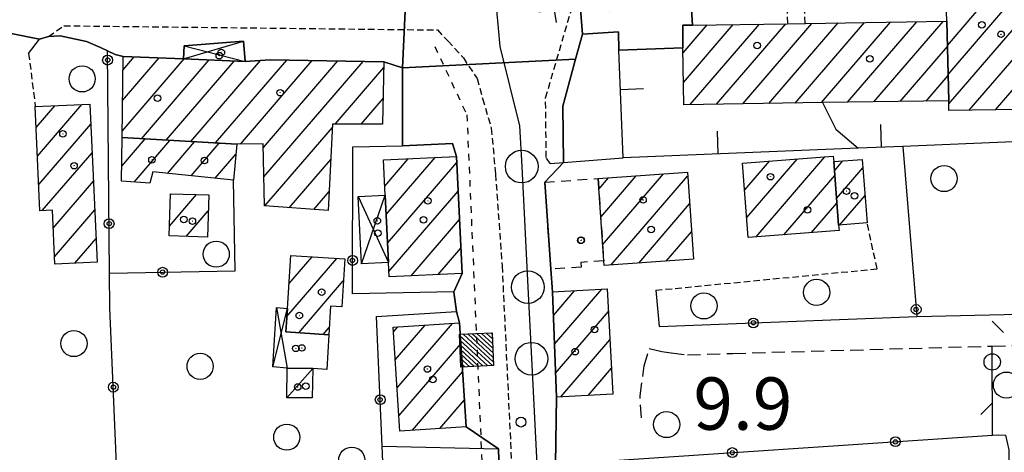
# Model space of a CAD drawing. Extents: x 1740658 to 1744970, y 5042941 to 5046072.
# Drawn here: x 1742726 to 1742876, y 5045513 to 5045579 of the extents above; entities that cross this region are included whole.
import ezdxf

# ---------------------------------------------------------------- set-up
doc = ezdxf.new("R2010")
doc.units = 0
for name, pattern in [('C', [10, 5, 5]), ('L3', [1.5, 1, -0.5]), ('L4', [2, 1, -1]), ('L6', [2.5, 1.5, -1]), ('L7', [3, 2, -1])]:
    doc.linetypes.add(name, pattern=pattern)
doc.layers.get('0').update_dxf_attribs({"linetype": 'C'})
for name, color, linetype in [('11B2', 1, 'C'), ('11D4', 1, 'C'), ('17A1', 1, 'C'), ('17C3', 1, 'C'), ('17D4', 1, 'C'), ('19A1', 1, 'C'), ('19B2', 1, 'C'), ('19C3', 2, 'C'), ('1A1', 4, 'C'), ('1AJ36', 1, 'C'), ('1AP41', 7, 'CONTINUOUS'), ('1C3', 1, 'C'), ('1D4', 1, 'C'), ('1H8', 4, 'L6'), ('1S19', 3, 'C'), ('24E5', 2, 'C'), ('297', 7, 'CONTINUOUS'), ('298', 7, 'CONTINUOUS'), ('2E5', 3, 'C'), ('2J10', 2, 'L7'), ('2L12', 1, 'L3'), ('3A1', 1, 'C'), ('3B2', 1, 'C'), ('3C3', 1, 'C'), ('5F6', 1, 'C'), ('8E5', 2, 'L4'), ('9A1', 2, 'C'), ('A2E5', 1, 'C'), ('I2E5', 7, 'CONTINUOUS'), ('N2P16', 2, 'C')]:
    doc.layers.add(name, color=color, linetype=linetype)

# ---------------------------------------------------------------- blocks, each defined once
blk = doc.blocks.new('11D4')
at = {"layer": '11D4'}
for radius in [0.5, 0.01]:
    blk.add_circle((0, 0), radius, dxfattribs=at)
blk = doc.blocks.new('1AJ36')
at = {"layer": '1AJ36'}
for radius in [0.5, 0.01]:
    blk.add_circle((0, 0), radius, dxfattribs=at)
blk = doc.blocks.new('5F6')
at = {"layer": '5F6'}
blk.add_circle((0, 0), 2, dxfattribs=at)
blk = doc.blocks.new('11B2')
at = {"layer": '11B2'}
blk.add_circle((0, 0), 0.75, dxfattribs=at)
blk = doc.blocks.new('1S19')
at = {"layer": '1S19'}
for p, q in [((0, 1.62145), (0, 11.02582)), ((-2.04078, 8.59366), (1.98409, 8.59366))]:
    blk.add_line(p, q, dxfattribs=at)
for centre, radius in [((-0.05669, 0), 1.65674), ((0, 0), 0.76512)]:
    blk.add_circle(centre, radius, dxfattribs=at)
blk = doc.blocks.new('N2P16')
at = {"layer": 'N2P16'}
blk.add_circle((0, -0.00928), 2.5, dxfattribs=at)
blk = doc.blocks.new('*X113')
at = {"color": 0}
for p, q in [((1649.89426, 991.57785), (1654.34992, 996.03351)), ((1649.89426, 992.28495), (1653.64281, 996.03351)), ((1649.89426, 992.99206), (1652.93571, 996.03351)), ((1649.89426, 993.69917), (1652.2286, 996.03351)), ((1649.89426, 994.40627), (1651.5215, 996.03351)), ((1649.89426, 995.11338), (1650.81439, 996.03351)), ((1649.89426, 995.82049), (1650.10728, 996.03351)), ((1650.05703, 991.03351), (1654.89426, 995.87074)), ((1650.76414, 991.03351), (1654.89426, 995.16363)), ((1651.47124, 991.03351), (1654.89426, 994.45653)), ((1652.17835, 991.03351), (1654.89426, 993.74942)), ((1652.88546, 991.03351), (1654.89426, 993.04231)), ((1653.59256, 991.03351), (1654.89426, 992.33521)), ((1654.29967, 991.03351), (1654.89426, 991.6281))]:
    blk.add_line(p, q, dxfattribs=at)
blk = doc.blocks.new('24E5')
at = {"layer": '24E5'}
blk.add_lwpolyline([(-2.5038, -2.57363), (-2.5038, 2.42637), (2.4962, 2.42637), (2.4962, -2.57363)], close=True, dxfattribs=at)
blk.add_blockref('*X113', (-1652.39806, -993.60714), dxfattribs=at)
blk = doc.blocks.new('19B2')
at = {"layer": '19B2'}
for centre, radius in [((0, 0), 0.75), ((0, -0.02417), 0.32738)]:
    blk.add_circle(centre, radius, dxfattribs=at)
blk = doc.blocks.new('19C3')
at = {"layer": '19C3'}
for points in [[(-6.32083, -0.02486), (-4.55306, 1.74291)], [(6.17917, -0.02486), (7.94694, -1.79262)]]:
    blk.add_lwpolyline(points, dxfattribs=at)
blk.add_circle((-0.07083, -0.02486), 1.25, dxfattribs=at)
blk = doc.blocks.new('19A1')
at = {"layer": '19A1'}
blk.add_line((0, 0), (0, 3.50512), dxfattribs=at)

msp = doc.modelspace()

# ---------------------------------------------------------------- linework, layer by layer
at = {"layer": '17A1'}
for p, q in [((1742867.63368, 5045574.98618, -3333), (1742872.12128, 5045580.20037, -3333)), ((1742867.74946, 5045570.52092, -3333), (1742876.12866, 5045580.25678, -3333)), ((1742867.85778, 5045566.04808, -3333), (1742880.13695, 5045580.31427, -3333)), ((1742844.35385, 5045566.16828, -3333), (1742854.94187, 5045578.4695, -3333)), ((1742848.36499, 5045566.22798, -3333), (1742858.95194, 5045578.53012, -3333)), ((1742852.37406, 5045566.28853, -3333), (1742862.962, 5045578.59075, -3333)), ((1742856.3842, 5045566.34816, -3333), (1742866.97314, 5045578.65045, -3333)), ((1742827.21094, 5045573.84633, -3333), (1742830.87934, 5045578.10758, -3333)), ((1742827.2779, 5045569.32326, -3333), (1742834.8894, 5045578.16821, -3333)), ((1742828.31345, 5045565.92777, -3333), (1742838.89954, 5045578.22784, -3333)), ((1742832.32359, 5045565.9874, -3333), (1742842.91061, 5045578.28854, -3333)), ((1742836.33365, 5045566.04802, -3333), (1742846.92067, 5045578.34917, -3333)), ((1742840.34379, 5045566.10765, -3333), (1742850.93173, 5045578.40987, -3333)), ((1742870.98405, 5045565.08073, -3333), (1742881.96964, 5045577.84498, -3333)), ((1742860.39434, 5045566.40779, -3333), (1742867.6378, 5045574.82402, -3333)), ((1742741.43837, 5045561.88371, -3333), (1742750.92285, 5045572.90381, -3333)), ((1742741.50442, 5045566.55915, -3333), (1742747.101, 5045573.06187, -3333)), ((1742741.5704, 5045571.23559, -3333), (1742743.27915, 5045573.21993, -3333)), ((1742744.38572, 5045560.70741, -3333), (1742754.74569, 5045572.74582, -3333)), ((1742748.16144, 5045560.49575, -3333), (1742758.56854, 5045572.58784, -3333)), ((1742751.93815, 5045560.28416, -3333), (1742762.5989, 5045572.67205, -3333)), ((1742755.71387, 5045560.0725, -3333), (1742766.60442, 5045572.72631, -3333)), ((1742759.52195, 5045559.89736, -3333), (1742770.50661, 5045572.66052, -3333)), ((1742763.02642, 5045559.37053, -3333), (1742774.4078, 5045572.59465, -3333)), ((1742763.10437, 5045554.86132, -3333), (1742778.30999, 5045572.52885, -3333)), ((1742874.99227, 5045565.13922, -3333), (1742882.03837, 5045573.32505, -3333)), ((1742773.9916, 5045562.91259, -3333), (1742781.44818, 5045571.57645, -3333)), ((1742864.40448, 5045566.46742, -3333), (1742867.75358, 5045570.35876, -3333)), ((1742777.95937, 5045562.92191, -3333), (1742781.33338, 5045566.84219, -3333)), ((1742728.2901, 5045562.43647, -3333), (1742731.14098, 5045565.74893, -3333)), ((1742728.4843, 5045558.06233, -3333), (1742735.25806, 5045565.9339, -3333)), ((1742728.67842, 5045553.68919, -3333), (1742736.64343, 5045562.94271, -3333)), ((1742763.25051, 5045550.43244, -3333), (1742773.57558, 5045562.42812, -3333)), ((1742741.36082, 5045556.49134, -3333), (1742744.96178, 5045560.67533, -3333)), ((1742743.2517, 5045554.0886, -3333), (1742748.7385, 5045560.46374, -3333)), ((1742748.35598, 5045555.42061, -3333), (1742752.51421, 5045560.25208, -3333)), ((1742751.99246, 5045555.04608, -3333), (1742756.29093, 5045560.0405, -3333)), ((1742729.21668, 5045549.7159, -3333), (1742736.84124, 5045558.57386, -3333)), ((1742755.62886, 5045554.67255, -3333), (1742758.85163, 5045558.41602, -3333)), ((1742766.98387, 5045550.17047, -3333), (1742773.33061, 5045557.54371, -3333)), ((1742781.60514, 5045553.47786, -3333), (1742785.19511, 5045557.64799, -3333)), ((1742781.8141, 5045549.12087, -3333), (1742789.32327, 5045557.84583, -3333)), ((1742836.95854, 5045548.6514, -3333), (1742844.66423, 5045557.6047, -3333)), ((1742838.37982, 5045545.70301, -3333), (1742848.90687, 5045557.93447, -3333)), ((1742782.02214, 5045544.76281, -3333), (1742792.61284, 5045557.06823, -3333)), ((1742836.63333, 5045552.87332, -3333), (1742840.42259, 5045557.275, -3333)), ((1742850.35689, 5045555.8076, -3333), (1742851.6577, 5045557.32011, -3333)), ((1742850.68571, 5045551.59097, -3333), (1742854.7157, 5045556.27344, -3333)), ((1742814.31665, 5045552.99619, -3333), (1742815.82059, 5045554.74254, -3333)), ((1742814.61418, 5045548.74211, -3333), (1742820.03178, 5045555.03686, -3333)), ((1742814.91171, 5045544.48803, -3333), (1742824.24305, 5045555.33018, -3333)), ((1742816.22682, 5045541.41736, -3333), (1742827.90714, 5045554.98881, -3333)), ((1742842.62515, 5045546.03699, -3333), (1742850.41296, 5045555.0857, -3333)), ((1742730.87514, 5045547.04202, -3333), (1742737.03906, 5045554.20501, -3333)), ((1742748.64797, 5045547.35711, -3333), (1742752.79505, 5045552.17672, -3333)), ((1742748.80621, 5045552.14075, -3333), (1742748.94552, 5045552.30262, -3333)), ((1742770.71814, 5045549.90957, -3333), (1742773.08557, 5045552.6603, -3333)), ((1742782.23202, 5045540.4069, -3333), (1742792.82273, 5045552.71232, -3333)), ((1742851.13725, 5045547.51691, -3333), (1742855.04176, 5045552.05359, -3333)), ((1742731.06926, 5045542.66888, -3333), (1742737.23787, 5045549.83623, -3333)), ((1742820.43808, 5045541.71068, -3333), (1742828.20374, 5045550.73366, -3333)), ((1742846.87056, 5045546.36998, -3333), (1742850.74278, 5045550.86914, -3333)), ((1742751.23912, 5045545.76801, -3333), (1742754.59652, 5045549.669, -3333)), ((1742785.62762, 5045539.75358, -3333), (1742793.03261, 5045548.3564, -3333)), ((1742734.17247, 5045541.67474, -3333), (1742737.43568, 5045545.46738, -3333)), ((1742824.64935, 5045542.004, -3333), (1742828.49936, 5045546.47843, -3333)), ((1742789.75954, 5045539.95471, -3333), (1742793.24142, 5045544.00141, -3333)), ((1742766.62428, 5045533.54557, -3333), (1742774.26539, 5045542.42382, -3333)), ((1742766.94221, 5045538.51367, -3333), (1742770.50628, 5045542.65478, -3333)), ((1742768.43582, 5045531.05064, -3333), (1742775.25303, 5045538.9716, -3333)), ((1742807.38267, 5045533.71166, -3333), (1742810.62467, 5045537.47964, -3333)), ((1742807.54543, 5045529.30207, -3333), (1742814.77412, 5045537.70114, -3333)), ((1742807.70825, 5045524.89148, -3333), (1742815.80606, 5045534.30037, -3333)), ((1742772.18671, 5045530.80903, -3333), (1742773.09079, 5045531.86059, -3333)), ((1742782.91965, 5045531.17156, -3333), (1742783.58024, 5045531.93911, -3333)), ((1742783.19781, 5045526.89497, -3333), (1742787.77206, 5045532.21091, -3333)), ((1742783.47496, 5045522.61831, -3333), (1742791.96488, 5045532.48279, -3333)), ((1742783.75312, 5045518.34172, -3333), (1742793.2247, 5045529.34681, -3333)), ((1742808.52606, 5045521.243, -3333), (1742816.03524, 5045529.96796, -3333)), ((1742785.81561, 5045516.13837, -3333), (1742793.50278, 5045525.07122, -3333)), ((1742812.67275, 5045521.46128, -3333), (1742816.26542, 5045525.63563, -3333)), ((1742790.00928, 5045516.41232, -3333), (1742793.78093, 5045520.79463, -3333))]:
    msp.add_line(p, q, dxfattribs=at)
at = {"layer": '17C3'}
msp.add_line((1742766.59758, 5045521.12669, -3333), (1742770.58169, 5045525.57806, -3333), dxfattribs=at)
at = {"layer": '17D4'}
for p, q in [((1742750.82629, 5045572.90761, -3333), (1742760.00288, 5045575.61168, -3333)), ((1742750.90945, 5045574.93066, -3333), (1742760.23449, 5045572.51904, -3333)), ((1742777.54276, 5045551.89292, -3333), (1742782.16428, 5045541.76677, -3333)), ((1742778.03398, 5045541.57078, -3333), (1742781.67283, 5045552.09191, -3333)), ((1742764.47352, 5045525.85274, -3333), (1742766.70303, 5045534.78403, -3333)), ((1742765.05027, 5045534.89092, -3333), (1742766.66082, 5045525.62541, -3333))]:
    msp.add_line(p, q, dxfattribs=at)
at = {"layer": '1A1'}
for points in [[(1742867.53916, 5045578.65874, 22.72), (1742867.51491, 5045580.1342, 22.72), (1742881.93119, 5045580.34033, 22.72), (1742882.16118, 5045565.24385, 22.72), (1742867.86946, 5045565.03502, 22.72), (1742867.85267, 5045566.51805, 22.72), (1742867.53916, 5045578.65874, 22.72)], [(1742867.53916, 5045578.65874, 19.73), (1742867.85267, 5045566.51805, 19.73), (1742848.52922, 5045566.23125, 19.73), (1742827.32777, 5045565.91212, 19.73), (1742827.19963, 5045574.62674, 19.73), (1742827.15478, 5045578.05129, 19.73), (1742828.65738, 5045578.07456, 19.73), (1742843.19112, 5045578.2925, 19.73), (1742845.87585, 5045578.3331, 19.73), (1742867.53916, 5045578.65874, 19.73)], [(1742758.986, 5045559.88931, 16.34), (1742741.42474, 5045560.87378, 16.34), (1742741.59909, 5045573.28967, 16.34), (1742750.82629, 5045572.90761, 16.34), (1742760.23449, 5045572.51904, 16.34), (1742764.086, 5045572.76837, 16.34), (1742781.47009, 5045572.47568, 16.34), (1742781.23719, 5045562.9307, 16.34), (1742773.59957, 5045562.91131, 16.34), (1742772.93925, 5045549.75298, 16.34), (1742763.18095, 5045550.43726, 16.34), (1742763.01693, 5045559.95251, 16.34), (1742758.986, 5045559.88931, 16.34)], [(1742736.50446, 5045565.99014, 15.33), (1742737.60077, 5045541.8302, 15.33), (1742731.11998, 5045541.5364, 15.33), (1742730.75312, 5045549.78283, 15.33), (1742728.85483, 5045549.69984, 15.33), (1742728.14932, 5045565.61514, 15.33), (1742736.50446, 5045565.99014, 15.33)], [(1742758.986, 5045559.88931, 11.51), (1742758.48205, 5045554.37876, 11.51), (1742746.14062, 5045555.64783, 11.51), (1742745.6816, 5045553.92959, 11.51), (1742741.32776, 5045554.21429, 11.51), (1742741.42474, 5045560.87378, 11.51), (1742758.986, 5045559.88931, 11.51)], [(1742781.4117, 5045557.46695, 15.95), (1742792.56809, 5045558.00059, 15.95), (1742793.42774, 5045540.13415, 15.95), (1742782.27225, 5045539.58854, 15.95), (1742782.16428, 5045541.76677, 15.95), (1742781.67283, 5045552.09191, 15.95), (1742781.4117, 5045557.46695, 15.95)], [(1742850.24696, 5045557.20844, 15.36), (1742851.00468, 5045547.50598, 15.36), (1742851.06503, 5045546.70015, 15.36), (1742837.19233, 5045545.61007, 15.36), (1742836.3195, 5045556.95669, 15.36), (1742850.18512, 5045558.03421, 15.36), (1742850.24696, 5045557.20844, 15.36)], [(1742850.24696, 5045557.20844, 12.31), (1742854.61673, 5045557.55475, 12.31), (1742855.36699, 5045547.84471, 12.31), (1742851.00468, 5045547.50598, 12.31), (1742850.24696, 5045557.20844, 12.31)], [(1742827.86668, 5045555.58251, 14.48), (1742828.79074, 5045542.2931, 14.48), (1742815.12741, 5045541.34004, 14.48), (1742815.08079, 5045542.06967, 14.48), (1742814.20229, 5045554.63037, 14.48), (1742827.86668, 5045555.58251, 14.48)], [(1742748.81184, 5045552.30665, 11.33), (1742754.67111, 5045552.11463, 11.33), (1742754.47329, 5045545.66322, 11.33), (1742748.59806, 5045545.85404, 11.33), (1742748.81184, 5045552.30665, 11.33)], [(1742767.21968, 5045542.85694, 12.96), (1742775.46036, 5045542.34984, 12.96), (1742775.00836, 5045534.99383, 12.96), (1742773.2918, 5045535.10898, 12.96), (1742773.02214, 5045530.75526, 12.96), (1742766.47169, 5045531.17733, 12.96), (1742766.70303, 5045534.78403, 12.96), (1742767.21968, 5045542.85694, 12.96)], [(1742807.2504, 5045537.29915, 13.89), (1742815.62325, 5045537.74568, 13.89), (1742816.47576, 5045521.66185, 13.89), (1742807.84378, 5045521.20695, 13.89), (1742807.2504, 5045537.29915, 13.89)], [(1742782.87263, 5045531.89313, 16), (1742793.01686, 5045532.55055, 16), (1742794.04928, 5045516.67576, 16), (1742783.90436, 5045516.01429, 16), (1742782.87263, 5045531.89313, 16)]]:
    msp.add_polyline3d(points, close=True, dxfattribs=at)
at = {"layer": '1AP41'}
for points in [[(1742807.72641, 5045510.94954, 9.08), (1742807.84378, 5045521.20695, 9.628), (1742807.2504, 5045537.29915, 9.724), (1742807.00626, 5045540.75992, 9.808), (1742806.07333, 5045554.0607, 9.472), (1742808.91907, 5045557.06689, 9.33), (1742808.83927, 5045565.6718, 9.33), (1742810.78286, 5045572.87676, 9.33), (1742811.81455, 5045576.68381, 9.33), (1742817.31761, 5045577.05683, 9.28), (1742817.40125, 5045574.26601, 9.33), (1742827.19963, 5045574.62674, 9.333), (1742827.15478, 5045578.05129, 9.323), (1742828.65738, 5045578.07456, 9.33), (1742828.19718, 5045585.26398, 9.28)], [(1742720.57914, 5045577.56436, 9.634), (1742728.78597, 5045575.94252, 10.909), (1742730.17606, 5045576.3164, 11.05), (1742731.96166, 5045576.43108, 10.457), (1742735.97576, 5045575.56733, 10.222), (1742738.11122, 5045574.66619, 10.151), (1742739.18381, 5045574.1508, 10.114), (1742740.35417, 5045573.58857, 10.074), (1742741.59909, 5045573.28967, 10.038), (1742750.82629, 5045572.90761, 9.879), (1742750.90945, 5045574.93066, 10.128), (1742760.00288, 5045575.61168, 10.281), (1742760.23449, 5045572.51904, 9.904), (1742764.086, 5045572.76837, 9.964), (1742781.47009, 5045572.47568, 10.182), (1742784.28294, 5045571.54203, 10.251), (1742784.30693, 5045559.61134, 9.775), (1742791.94061, 5045559.99148, 10.125), (1742792.56809, 5045558.00059, 10.057), (1742793.42774, 5045540.13415, 9.697), (1742792.13569, 5045537.29947, 9.596), (1742792.57168, 5045534.30337, 9.607), (1742793.01686, 5045532.55055, 9.626), (1742794.04928, 5045516.67576, 9.629), (1742798.98777, 5045513.28474, 9.922), (1742799.22749, 5045504.75398, 9.907)]]:
    msp.add_polyline3d(points, dxfattribs=at)
at = {"layer": '1C3'}
msp.add_polyline3d([(1742766.66082, 5045525.62541, 13.601), (1742770.58169, 5045525.57806, 13.601), (1742770.51146, 5045521.07882, 13.601), (1742766.59758, 5045521.12669, 13.601), (1742766.66082, 5045525.62541, 13.601)], close=True, dxfattribs=at)
at = {"layer": '1D4'}
for points in [[(1742750.82629, 5045572.90761, 12.166), (1742750.90945, 5045574.93066, 12.166), (1742760.00288, 5045575.61168, 12.166), (1742760.23449, 5045572.51904, 12.166), (1742750.82629, 5045572.90761, 12.166)], [(1742781.67283, 5045552.09191, 11.449), (1742782.16428, 5045541.76677, 11.449), (1742778.03398, 5045541.57078, 11.449), (1742777.54276, 5045551.89292, 11.449), (1742781.67283, 5045552.09191, 11.449)], [(1742773.02214, 5045530.75526, 12.596), (1742772.71546, 5045525.43599, 12.596), (1742770.58169, 5045525.57806, 12.596), (1742766.66082, 5045525.62541, 12.596), (1742764.47352, 5045525.85274, 12.596), (1742765.05027, 5045534.89092, 12.596), (1742766.70303, 5045534.78403, 12.596), (1742766.47169, 5045531.17733, 12.596), (1742773.02214, 5045530.75526, 12.596)]]:
    msp.add_polyline3d(points, close=True, dxfattribs=at)
at = {"layer": '1H8'}
msp.add_polyline3d([(1742814.20229, 5045554.63037, 12.852), (1742815.08079, 5045542.06967, 12.852), (1742811.56629, 5045541.80646, 12.852), (1742811.62029, 5045541.08541, 12.852), (1742807.00626, 5045540.75992, 12.852), (1742806.07333, 5045554.0607, 12.852), (1742814.20229, 5045554.63037, 12.852)], close=True, dxfattribs=at)
at = {"layer": '297'}
msp.add_polyline3d([(1742794.52342, 5045603.02673, 9.917), (1742808.04302, 5045603.60899, 9.373), (1742808.85676, 5045603.56363, 9.375), (1742809.67142, 5045603.51934, 9.378), (1742811.81455, 5045576.68381, 9.33), (1742810.78286, 5045572.87676, 9.33), (1742784.28294, 5045571.54203, 10.251), (1742785.09406, 5045588.95392, 9.75), (1742787.38125, 5045589.38797, 9.891), (1742789.70568, 5045590.78459, 9.99), (1742792.23208, 5045593.97045, 10.005), (1742794.1486, 5045597.57298, 9.986), (1742794.52342, 5045603.02673, 9.917)], close=True, dxfattribs=at)
at = {"layer": '298'}
msp.add_polyline3d([(1742858.11054, 5045619.18582, 9.285), (1742869.26624, 5045618.99232, 9.264), (1742880.42287, 5045618.79988, 9.243), (1742881.6442, 5045586.16774, 9.42), (1742860.10145, 5045585.90628, 9.33), (1742845.65329, 5045585.37584, 9.38), (1742842.85138, 5045585.34652, 9.33), (1742828.19718, 5045585.26398, 9.28), (1742828.65738, 5045578.07456, 9.33), (1742827.15478, 5045578.05129, 9.323), (1742827.19963, 5045574.62674, 9.333), (1742817.40125, 5045574.26601, 9.33), (1742817.31761, 5045577.05683, 9.28), (1742811.81455, 5045576.68381, 9.33), (1742809.67142, 5045603.51934, 9.378), (1742827.86261, 5045602.50684, 9.355), (1742827.93362, 5045603.75475, 9.333), (1742833.36717, 5045603.70335, 9.35), (1742835.18678, 5045599.69464, 9.425), (1742835.78416, 5045598.10566, 9.443), (1742858.61055, 5045598.70295, 9.27), (1742858.11054, 5045619.18582, 9.285)], close=True, dxfattribs=at)
for points in [[(1742785.09406, 5045588.95392, 9.75), (1742784.28294, 5045571.54203, 10.251), (1742781.47009, 5045572.47568, 10.182), (1742764.086, 5045572.76837, 9.964), (1742760.23449, 5045572.51904, 9.904), (1742760.00288, 5045575.61168, 10.281), (1742750.90945, 5045574.93066, 10.128), (1742750.82629, 5045572.90761, 9.879), (1742741.59909, 5045573.28967, 10.038), (1742740.35417, 5045573.58857, 10.074), (1742739.18381, 5045574.1508, 10.114), (1742738.11122, 5045574.66619, 10.151), (1742735.97576, 5045575.56733, 10.222), (1742731.96166, 5045576.43108, 10.457), (1742730.17606, 5045576.3164, 11.05), (1742728.78597, 5045575.94252, 10.909), (1742720.57914, 5045577.56436, 9.634), (1742696.34436, 5045577.57466, 9.826), (1742684.34299, 5045578.17319, 10.046), (1742683.54429, 5045588.20854, 10.306)], [(1742799.22749, 5045504.75398, 9.907), (1742798.98777, 5045513.28474, 9.922), (1742794.04928, 5045516.67576, 9.629), (1742793.01686, 5045532.55055, 9.626), (1742792.57168, 5045534.30337, 9.607), (1742792.13569, 5045537.29947, 9.596), (1742793.42774, 5045540.13415, 9.697), (1742792.56809, 5045558.00059, 10.057), (1742791.94061, 5045559.99148, 10.125), (1742784.30693, 5045559.61134, 9.775), (1742784.28294, 5045571.54203, 10.251), (1742784.28294, 5045571.54203, 10.251), (1742810.78286, 5045572.87676, 9.33), (1742808.83927, 5045565.6718, 9.33), (1742808.91907, 5045557.06689, 9.33), (1742806.07333, 5045554.0607, 9.472), (1742807.00626, 5045540.75992, 9.808), (1742807.2504, 5045537.29915, 9.724), (1742807.84378, 5045521.20695, 9.628), (1742807.72641, 5045510.94954, 9.08)]]:
    msp.add_polyline3d(points, dxfattribs=at)
at = {"layer": '2E5'}
msp.add_polyline3d([(1742808.91907, 5045557.06689, 9.33), (1742808.83927, 5045565.6718, 9.33), (1742810.78286, 5045572.87676, 9.33), (1742811.81455, 5045576.68381, 9.33), (1742817.31761, 5045577.05683, 9.28), (1742817.40125, 5045574.26601, 9.33)], dxfattribs=at)
at = {"layer": '2J10'}
for points in [[(1742822.0092, 5045528.64624, 8.91), (1742823.98565, 5045528.19453, 8.91), (1742825.37913, 5045528.00103, 8.91), (1742827.88941, 5045527.65247, 8.91), (1742834.79697, 5045527.899, 8.98), (1742874.50003, 5045529.02004, 8.835), (1742881.2243, 5045529.20971, 8.81)], [(1742820.86066, 5045518.02979, 8.93), (1742820.6314, 5045521.41245, 8.95), (1742821.28463, 5045525.97441, 8.96), (1742822.0092, 5045528.64624, 8.91), (1742823.98565, 5045528.19453, 8.91), (1742825.37913, 5045528.00103, 8.91)]]:
    msp.add_polyline3d(points, dxfattribs=at)
at = {"layer": '2L12'}
msp.add_line((1742727.13204, 5045573.76171, 11.1), (1742728.14932, 5045565.61514, 11.09), dxfattribs=at)
for points in [[(1742806.87121, 5045556.9055, 9.33), (1742806.2919, 5045557.83794, 9.33), (1742806.188, 5045566.96556, 9.28), (1742810.32475, 5045581.09631, 9.28), (1742813.49118, 5045585.88661, 9.19), (1742816.93093, 5045587.45601, 9.14), (1742819.56809, 5045587.71669, 9.28)], [(1742845.87585, 5045578.3331, 9.28), (1742845.65329, 5045585.37584, 9.38), (1742860.10145, 5045585.90628, 9.33), (1742881.6442, 5045586.16774, 9.42)], [(1742828.65738, 5045578.07456, 9.33), (1742828.19718, 5045585.26398, 9.28), (1742842.85138, 5045585.34652, 9.33), (1742843.19112, 5045578.2925, 9.28)], [(1742730.17606, 5045576.3164, 11.05), (1742732.52779, 5045577.97782, 10.36), (1742789.64661, 5045577.33831, 10.72), (1742791.26963, 5045575.64662, 10.7), (1742793.61025, 5045573.06394, 10.68), (1742795.70441, 5045569.90219, 10.68), (1742796.56083, 5045566.83628, 10.66), (1742797.88642, 5045562.3132, 10.52), (1742798.53123, 5045555.26999, 10.4), (1742799.53232, 5045541.27329, 10.1), (1742803.10281, 5045466.61314, 10.11)], [(1742823.04237, 5045537.54913, 9.68), (1742856.88818, 5045540.81699, 9.17), (1742855.36699, 5045547.84471, 8.98)]]:
    msp.add_polyline3d(points, dxfattribs=at)
at = {"layer": '3A1'}
for points in [[(1742727.13204, 5045573.76171, 11.1), (1742728.78597, 5045575.94252, 10.909), (1742730.17606, 5045576.3164, 11.05), (1742731.96166, 5045576.43108, 10.457), (1742735.97576, 5045575.56733, 10.222), (1742738.11122, 5045574.66619, 10.151), (1742739.18381, 5045574.1508, 10.114), (1742740.35417, 5045573.58857, 10.074), (1742741.59909, 5045573.28967, 10.038)], [(1742882.56157, 5045560.41981, 9.17), (1742860.80737, 5045559.52674, 9.28), (1742853.97254, 5045559.24654, 9.306), (1742818.07262, 5045557.77548, 9.344), (1742817.40125, 5045574.26601, 9.33), (1742827.19963, 5045574.62674, 9.333)], [(1742806.87121, 5045556.9055, 9.33), (1742808.91907, 5045557.06689, 9.33), (1742818.07262, 5045557.77548, 9.344)], [(1742807.84378, 5045521.20695, 9.628), (1742807.72641, 5045510.94954, 9.08), (1742809.79325, 5045511.08527, 9.078), (1742810.92284, 5045488.98475, 9.058), (1742811.89836, 5045469.89241, 9.012), (1742814.25888, 5045466.82983, 8.8), (1742821.05398, 5045466.81019, 8.751), (1742834.0703, 5045466.77406, 8.733), (1742840.69305, 5045466.75254, 8.75)], [(1742799.75058, 5045497.03273, 9.923), (1742799.22749, 5045504.75398, 9.907), (1742798.98777, 5045513.28474, 9.922)]]:
    msp.add_polyline3d(points, dxfattribs=at)
at = {"layer": '3B2'}
msp.add_line((1742781.20036, 5045513.72676, 9.31), (1742798.98777, 5045513.28474, 9.922), dxfattribs=at)
for points in [[(1742741.11326, 5045497.75413, 9.316), (1742739.55795, 5045534.84617, 9.644), (1742739.5051, 5045540.15857, 9.71), (1742739.18381, 5045574.1508, 10.114)], [(1742791.94061, 5045559.99148, 10.125), (1742784.30693, 5045559.61134, 9.775), (1742784.28294, 5045571.54203, 10.251)], [(1742792.13569, 5045537.29947, 9.596), (1742776.66078, 5045536.99401, 9.337), (1742776.69189, 5045559.49135, 9.438), (1742784.30693, 5045559.61134, 9.775)], [(1742860.80737, 5045559.52674, 9.28), (1742862.95019, 5045533.52559, 8.983), (1742900.71172, 5045534.41798, 9.226), (1742900.30736, 5045548.40121, 8.91), (1742913.31848, 5045547.18931, 9.251), (1742914.95189, 5045496.81462, 9.443), (1742915.72214, 5045473.24499, 9.578), (1742916.39398, 5045452.55634, 9.93)], [(1742739.5051, 5045540.15857, 9.71), (1742758.73774, 5045540.50576, 9.349), (1742758.48205, 5045554.37876, 9.36)], [(1742823.04237, 5045537.54913, 9.68), (1742823.55303, 5045531.98919, 9.221), (1742862.95019, 5045533.52559, 8.983)], [(1742781.91116, 5045497.01755, 9.31), (1742781.20036, 5045513.72676, 9.31), (1742780.34983, 5045533.56056, 9.33), (1742792.57168, 5045534.30337, 9.607)], [(1742809.79325, 5045511.08527, 9.078), (1742873.78662, 5045515.32517, 8.738), (1742874.55813, 5045515.37493, 8.732), (1742875.37774, 5045515.42528, 8.725), (1742876.51431, 5045515.4081, 8.715), (1742877.0349, 5045513.1705, 8.704), (1742877.23898, 5045495.16569, 8.959), (1742877.49271, 5045472.4269, 9.123), (1742877.55188, 5045467.24434, 9.19), (1742877.6064, 5045462.64611, 9.249)]]:
    msp.add_polyline3d(points, dxfattribs=at)
at = {"layer": '3C3'}
msp.add_line((1742874.55813, 5045515.37493, 8.732), (1742874.50003, 5045529.02004, 8.835), dxfattribs=at)
at = {"layer": '8E5'}
msp.add_polyline3d([(1742789.25689, 5045574.80188, -3333), (1742794.14277, 5045564.38663, -3333), (1742796.97169, 5045499.09317, -3333)], dxfattribs=at)
at = {"layer": '9A1'}
msp.add_polyline3d([(1742848.52922, 5045566.23125, 9.308), (1742850.5967, 5045562.16689, 9.315), (1742853.97254, 5045559.24654, 9.306)], dxfattribs=at)
at = {"layer": 'A2E5', "flags": 128}
msp.add_lwpolyline([(1742798.42094, 5045583.21753), (1742799.17576, 5045574.8126), (1742802.2167, 5045562.66457), (1742802.53199, 5045556.45918), (1742803.46501, 5045538.04162), (1742804.0181, 5045527.09429), (1742805.61228, 5045495.76378), (1742806.05904, 5045486.86542), (1742807.05806, 5045467.25836), (1742807.19817, 5045464.43666)], dxfattribs=at)
at = {"layer": 'I2E5'}
for points in [[(1742817.40125, 5045574.26601, 9.33), (1742827.19963, 5045574.62674, 9.333), (1742827.15478, 5045578.05129, 9.323), (1742828.65738, 5045578.07456, 9.33), (1742828.19718, 5045585.26398, 9.28), (1742842.85138, 5045585.34652, 9.33), (1742845.65329, 5045585.37584, 9.38), (1742860.10145, 5045585.90628, 9.33), (1742881.6442, 5045586.16774, 9.42)], [(1742684.34299, 5045578.17319, 10.046), (1742696.34436, 5045577.57466, 9.826), (1742720.57914, 5045577.56436, 9.634), (1742728.78597, 5045575.94252, 10.909), (1742730.17606, 5045576.3164, 11.05), (1742731.96166, 5045576.43108, 10.457), (1742735.97576, 5045575.56733, 10.222), (1742738.11122, 5045574.66619, 10.151), (1742739.18381, 5045574.1508, 10.114), (1742740.35417, 5045573.58857, 10.074), (1742741.59909, 5045573.28967, 10.038), (1742750.82629, 5045572.90761, 9.879), (1742750.90945, 5045574.93066, 10.128), (1742760.00288, 5045575.61168, 10.281), (1742760.23449, 5045572.51904, 9.904), (1742764.086, 5045572.76837, 9.964), (1742781.47009, 5045572.47568, 10.182), (1742784.28294, 5045571.54203, 10.251)], [(1742784.28294, 5045571.54203, 10.251), (1742784.30693, 5045559.61134, 9.775), (1742791.94061, 5045559.99148, 10.125), (1742792.56809, 5045558.00059, 10.057), (1742793.42774, 5045540.13415, 9.697), (1742792.13569, 5045537.29947, 9.596), (1742792.57168, 5045534.30337, 9.607), (1742793.01686, 5045532.55055, 9.626), (1742794.04928, 5045516.67576, 9.629), (1742798.98777, 5045513.28474, 9.922), (1742799.22749, 5045504.75398, 9.907), (1742799.75058, 5045497.03273, 9.923), (1742800.0872, 5045490.44884, 9.926), (1742800.28324, 5045485.84918, 9.924), (1742801.28983, 5045466.64986, 8.91)], [(1742811.89836, 5045469.89241, 9.012), (1742810.92284, 5045488.98475, 9.058), (1742809.79325, 5045511.08527, 9.078), (1742807.72641, 5045510.94954, 9.08), (1742807.84378, 5045521.20695, 9.628), (1742807.2504, 5045537.29915, 9.724), (1742807.00626, 5045540.75992, 9.808), (1742806.07333, 5045554.0607, 9.472), (1742808.91907, 5045557.06689, 9.33)]]:
    msp.add_polyline3d(points, dxfattribs=at)

# ---------------------------------------------------------------- block references
at = {"layer": '11B2'}
msp.add_blockref('11B2', (1742802.4259, 5045517.39335, 9.9), dxfattribs=at)
at = {"layer": '11D4'}
for p in [(1742872.90773, 5045578.10905, 22.72), (1742838.54385, 5045574.95582, 19.73), (1742756.2818, 5045573.40644, 12.166), (1742746.84104, 5045566.90466, 16.34), (1742732.37858, 5045561.44992, 15.33), (1742745.98823, 5045557.48175, 11.51), (1742840.57076, 5045554.90823, 15.36), (1742788.19439, 5045551.2254, 15.95), (1742821.09191, 5045551.35338, 14.48), (1742853.42693, 5045551.98882, 12.31), (1742750.84764, 5045548.35726, 11.33), (1742780.52504, 5045546.28642, 11.449), (1742811.58867, 5045545.17688, 12.852), (1742771.94174, 5045537.24033, 12.96), (1742768.92764, 5045528.72865, 12.596), (1742810.69988, 5045528.15932, 13.89), (1742788.1066, 5045525.50752, 16), (1742769.51384, 5045522.89657, 13.601)]:
    msp.add_blockref('11D4', p, dxfattribs=at)
at = {"layer": '19A1'}
for p, rotation in [((1742817.64755, 5045568.23196, -3333), 272.333), ((1742857.57993, 5045559.39435, -3333), 2.352999999999987), ((1742832.59814, 5045558.37089, -3333), 2.343000000000002)]:
    msp.add_blockref('19A1', p, dxfattribs=dict(at, rotation=rotation))
at = {"layer": '19B2'}
for p, rotation in [((1742739.19819, 5045572.72676, -3333), 90.543), ((1742739.43379, 5045547.72611, -3333), 90.543), ((1742776.66819, 5045542.10433, -3333), 269.923), ((1742747.61156, 5045540.30534, -3333), 181.043), ((1742862.86102, 5045534.60906, -3333), 274.713), ((1742837.96673, 5045532.55115, -3333), 182.233), ((1742740.06588, 5045522.7341, -3333), 92.39299999999999), ((1742780.89621, 5045520.81453, -3333), 272.463), ((1742859.68864, 5045514.39072, -3333), 3.792999999999989), ((1742834.74094, 5045512.73799, -3333), 3.792999999999989)]:
    msp.add_blockref('19B2', p, dxfattribs=dict(at, rotation=rotation))
at = {"layer": '19C3', "rotation": 270.243}
msp.add_blockref('19C3', (1742874.51077, 5045526.51961, -3333), dxfattribs=at)
at = {"layer": '1AJ36'}
for p in [(1742875.83624, 5045576.67559, 9.36), (1742756.59802, 5045573.88443, 9.491), (1742855.76853, 5045572.93523, 9.2), (1742765.58247, 5045567.7446, 9.36), (1742754.00381, 5045557.36899, 9.36), (1742734.07443, 5045556.58952, 9.36), (1742852.22309, 5045552.68995, 9.36), (1742846.23743, 5045549.85578, 9.36), (1742752.16554, 5045548.11497, 9.36), (1742780.4554, 5045548.15362, 9.389), (1742787.50404, 5045548.29739, 9.36), (1742822.34769, 5045546.82506, 9.36), (1742811.64841, 5045545.20943, 9.396), (1742768.5247, 5045533.69391, 9.329), (1742813.66531, 5045531.5626, 9.36), (1742767.97661, 5045528.66545, 9.329), (1742788.93907, 5045523.91308, 9.31), (1742768.2774, 5045522.76085, 9.454)]:
    msp.add_blockref('1AJ36', p, dxfattribs=at)
at = {"layer": '1S19', "rotation": 99.203}
msp.add_blockref('1S19', (1742816.01932, 5045581.84472, 9.47), dxfattribs=at)
at = {"layer": '24E5', "rotation": 272.473}
msp.add_blockref('24E5', (1742795.70106, 5045528.42005, -3333), dxfattribs=at)
at = {"layer": '5F6'}
for p in [(1742735.31394, 5045569.86142, 12.29), (1742867.12195, 5045554.6211, 11.84), (1742755.81918, 5045543.06522, 13.5), (1742847.63768, 5045537.22483, 12.25), (1742830.40583, 5045535.16309, 12.25), (1742734.05769, 5045529.40071, 13.43), (1742753.35026, 5045525.92131, 13.5), (1742876.67104, 5045523.0509, 12.31), (1742824.6969, 5045517.02335, 12.35), (1742766.60333, 5045515.09068, 13.5), (1742776.54375, 5045511.5728, 13.51)]:
    msp.add_blockref('5F6', p, dxfattribs=at)
at = {"layer": 'N2P16'}
for p in [(1742802.53199, 5045556.45918), (1742803.46501, 5045538.04162), (1742804.0181, 5045527.09429)]:
    msp.add_blockref('N2P16', p, dxfattribs=at)

# ---------------------------------------------------------------- texts
at = {"layer": '11B2'}
msp.add_text('9.9                                    ', height=8, dxfattribs=at).set_placement((1742828.78431, 5045516.22527))

doc.saveas('drawing.dxf')
